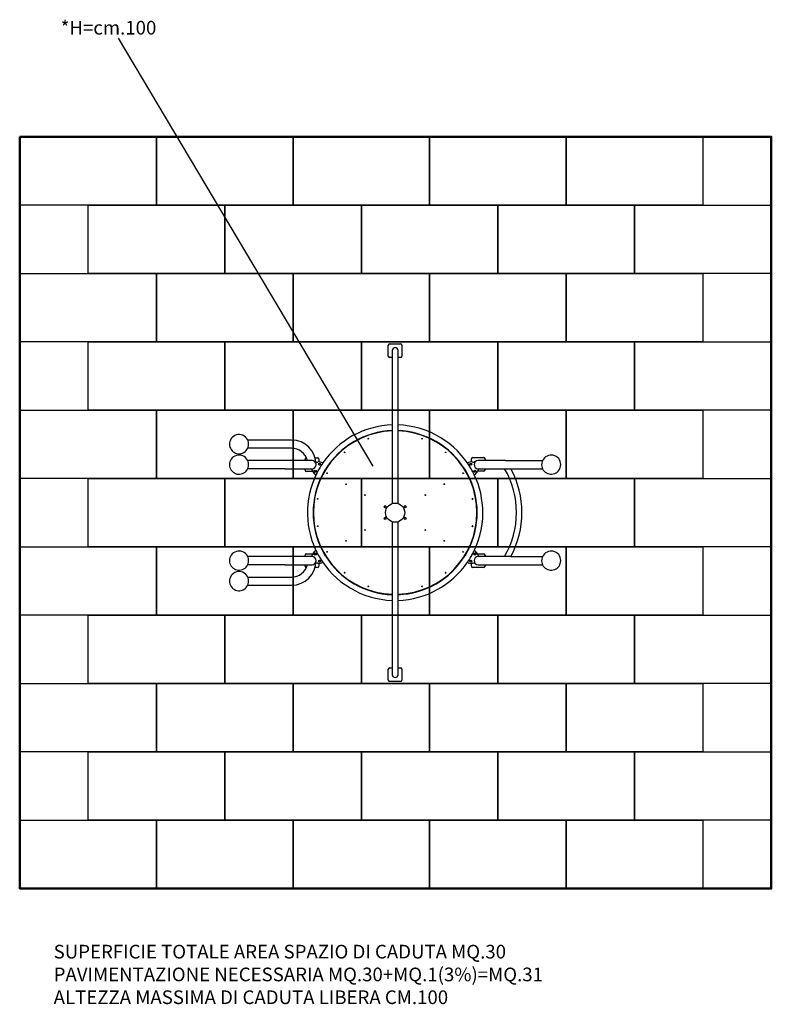
# Model space of a CAD drawing. Extents: x 0 to 5500, y -846 to 6356.
import ezdxf

# ---------------------------------------------------------------- set-up
doc = ezdxf.new("R2010")
doc.units = 0
doc.header["$MEASUREMENT"] = 0
doc.layers.get('0').update_dxf_attribs({"linetype": 'CONTINUOUS'})
doc.layers.add('PAVIM_40', color=1, linetype='CONTINUOUS')
doc.layers.add('POSA', color=6, linetype='CONTINUOUS')
doc.layers.add('PERIM SICUREZZA', color=255, linetype='CONTINUOUS', lineweight=50)
doc.styles.add('ROMANS', font='romans.shx', dxfattribs={"height": 100})

# ---------------------------------------------------------------- blocks, each defined once
blk = doc.blocks.new('STP504')
for p, q in [((-50, 1145), (-50, 1225)), ((-40, 1235), (40, 1235)), ((50, 1225), (50, 1145)), ((-21, 1185), (-21, 66.8)), ((21, 66.8), (21, 1185)), ((-21, 1135), (-40, 1135)), ((40, 1135), (21, 1135)), ((-757.9, 531), (-1078.8, 531)), ((-757.9, 471), (-1078.8, 471)), ((-807.9, 381), (-1078.8, 381)), ((-607.9, 381), (-807.9, 381)), ((-657.9, 381), (-657.9, 391)), ((-585, 401), (-567.9, 401)), ((-557.9, 391), (-557.9, 370.6)), ((-557.9, 360.8), (-557.9, 348.1)), ((557.9, 370.6), (557.9, 394)), ((557.9, 348.1), (557.9, 360.8)), ((567.9, 404), (647.9, 404)), ((583.8, 372.8), (585.1, 370.9)), ((807.9, 381.4), (607.9, 381.4)), ((657.9, 394), (657.9, 381.4)), ((807.9, 381.4), (1078.7, 381.4)), ((-807.9, 321), (-1078.8, 321)), ((-807.9, 321), (-607.9, 321)), ((-657.9, 311), (-657.9, 321)), ((-601.3, 301), (-647.9, 301)), ((-614.8, 319.1), (-613.8, 320.9)), ((-576.6, 301), (-591.3, 301)), ((-557.9, 317.6), (-557.9, 317.6)), ((-529.6, 282.7), (-509.6, 317.3)), ((-509.6, 317.3), (-507.7, 316.2)), ((-507.7, 316.2), (-509.6, 317.3)), ((509.3, 317.5), (507.6, 316.5)), ((509.6, 317.3), (507.7, 316.2)), ((509.6, 317.3), (529.6, 282.7)), ((591.3, 304), (576.6, 304)), ((647.9, 304), (602.5, 304)), ((607.9, 321.4), (799.9, 321.4)), ((613.8, 320.9), (614.8, 319.1)), ((657.9, 321.4), (657.9, 314)), ((845.9, 321.4), (1078.7, 321.4)), ((-529.6, 282.7), (-527.7, 281.6)), ((-529.6, 282.3), (-527.9, 281.3)), ((529.6, 282.7), (527.7, 281.6)), ((527.7, 281.6), (529.6, 282.7)), ((-21, -66.8), (-21, -1185)), ((21, -1185), (21, -66.8)), ((-529.6, -282.7), (-527.5, -281.4)), ((-527.5, -281.4), (-529.6, -282.7)), ((-509.6, -317.3), (-529.6, -282.7)), ((529.6, -282.7), (509.6, -317.3)), ((529.6, -282.7), (527.5, -281.4)), ((529.6, -282.3), (527.6, -281.2)), ((-807.9, -321), (-1078.8, -321)), ((-607.9, -321), (-807.9, -321)), ((-657.9, -321), (-657.9, -311)), ((-647.9, -301), (-601.3, -301)), ((-613.8, -320.9), (-614.8, -319.1)), ((-591.3, -301), (-576.6, -301)), ((-557.9, -348.1), (-557.9, -360.8)), ((-509.6, -317.3), (-507.4, -316.1)), ((-509.3, -317.5), (-507.3, -316.3)), ((509.6, -317.3), (507.4, -316.1)), ((507.4, -316.1), (509.6, -317.3)), ((557.9, -317.6), (557.9, -317.6)), ((557.9, -360.8), (557.9, -348.1)), ((576.6, -301), (591.3, -301)), ((601.3, -301), (647.9, -301)), ((799.9, -321), (607.9, -321)), ((614.8, -319.1), (613.8, -320.9)), ((657.9, -311), (657.9, -321)), ((845.9, -321), (1078.8, -321)), ((-807.9, -381), (-1078.8, -381)), ((-807.9, -381), (-607.9, -381)), ((-657.9, -391), (-657.9, -381)), ((-567.9, -401), (-585, -401)), ((-557.9, -370.6), (-557.9, -391)), ((557.9, -391), (557.9, -370.6)), ((647.9, -401), (567.9, -401)), ((584.8, -371.1), (583.8, -372.8)), ((607.9, -381), (807.9, -381)), ((657.9, -381), (657.9, -391)), ((807.9, -381), (1078.8, -381)), ((-1078.8, -471), (-757.9, -471)), ((-1078.8, -531), (-757.9, -531)), ((-50, -1225), (-50, -1145)), ((-40, -1135), (-21, -1135)), ((21, -1135), (40, -1135)), ((50, -1145), (50, -1225)), ((40, -1235), (-40, -1235))]:
    blk.add_line(p, q)
for centre, radius in [((-196.7, 540.7), 2.5), ((196.7, 540.7), 2.5), ((-369.6, 440.8), 2.5), ((369.6, 440.8), 2.5), ((-554, 354.5), 7.5), ((-554, 354.5), 7.5), ((554, 354.5), 7.5), ((554, 354.5), 7.5), ((-584, 302.5), 7.5), ((-584, 302.5), 7.5), ((-498, 287.8), 2.5), ((498, 287.8), 2.5), ((584, 302.5), 7.5), ((584, 302.5), 7.5), ((-359.4, 207.8), 2.5), ((359.4, 207.8), 2.5), ((-566.3, 100.2), 2.5), ((-220.8, 127.8), 2.5), ((220.8, 127.8), 2.5), ((566.3, 100.2), 2.5), ((-73.6, 42.8), 7.5), ((0, 0), 70), ((73.6, 42.8), 7.5), ((-73.6, -42.2), 7.5), ((73.6, -42.2), 7.5), ((-566.3, -99.5), 2.5), ((-220.8, -127.2), 2.5), ((220.8, -127.2), 2.5), ((566.3, -99.5), 2.5), ((-359.4, -207.2), 2.5), ((359.4, -207.2), 2.5), ((-498, -287.2), 2.5), ((498, -287.2), 2.5), ((-584, -302.5), 7.5), ((-584, -302.5), 7.5), ((-554, -354.5), 7.5), ((-554, -354.5), 7.5), ((554, -354.5), 7.5), ((554, -354.5), 7.5), ((584, -302.5), 7.5), ((584, -302.5), 7.5), ((-369.6, -440.1), 2.5), ((369.6, -440.1), 2.5), ((-196.7, -540), 2.5), ((196.7, -540), 2.5)]:
    blk.add_circle(centre, radius)
for centre, radius, start, end in [((-40, 1225), 10, 90, 180), ((40, 1225), 10, 0, 90), ((0, 1185), 21, 0, 180), ((-40, 1145), 10, 180, 270), ((40, 1145), 10, 270, 0), ((0, 0.3), 598, 92.01247, 267.98753), ((0, 0), 642, 91.8745, 145.53459), ((-0.3, 0.2), 600, 91.97817, 148.08979), ((0, 0), 642, 30, 88.1255), ((0, 0.3), 600, 31.91021, 87.99424), ((0, 0.3), 598, 360, 87.98753), ((-1142, 501), 70, 154.62307, 0), ((-1142, 501), 70, 360, 154.62307), ((-757.9, 351), 180, 0, 90), ((-197, 540.5), 2.5, 303.82362, 116.17638), ((-757.9, 351), 120, 14.47751, 90), ((-369.9, 440.6), 2.5, 303.82362, 116.17638), ((-1142, 351), 70, 154.62307, 0), ((-1142, 351), 70, 360, 154.62307), ((-647.9, 391), 10, 95.13204, 180), ((-607.9, 351), 30, 360, 90), ((-0.3, -0.5), 642, 145.4853, 154.41624), ((-570.2, 389), 20, 243.67139, 282.23012), ((-567.9, 391), 10, 0, 90), ((-555.4, 320.6), 50, 58.54634, 102.23012), ((555.4, 320.6), 50, 77.76988, 121.3552), ((-0.3, 0.5), 642, 25.4853, 34.41624), ((567.9, 394), 10, 90, 180), ((570.2, 389.1), 20, 257.76988, 307.26099), ((607.9, 351.4), 30, 90, 270), ((582.9, 372.3), 1, 30, 127.26099), ((647.9, 394), 10, 0, 90), ((1142, 351.4), 70, 154.62307, 0), ((1142, 351.4), 70, 360, 154.62307), ((-647.9, 311), 10, 180, 270), ((0, 0), 642, 150, 205.53459), ((-613.9, 318.6), 1, 150, 247.26099), ((-622, 299.3), 20, 17.76988, 67.26099), ((-612.9, 320.4), 1, 143.14437, 150), ((-607.9, 351), 30, 270, 0), ((-555.4, 320.6), 50, 197.76988, 241.3552), ((-567.9, 311), 10, 274.91996, 275.05395), ((-498, 287.5), 2.5, 3.82362, 176.17638), ((498, 287.5), 2.5, 120, 176.17638), ((498, 287.5), 2.5, 3.82362, 120), ((0, 0), 600, 31.91021, 31.9378), ((555.4, 320.6), 50, 298.54634, 342.23012), ((622, 299.3), 20, 112.73901, 162.23012), ((612.9, 320.4), 1, 30, 99.21644), ((613.9, 318.6), 1, 292.73901, 30), ((647.9, 314), 10, 270, 0), ((252.9, 1.5), 635, 329.47768, 30.2468), ((252.9, 1.5), 675, 331.45963, 28.28615), ((-0.3, -0.2), 600, 151.91021, 208.08979), ((0, 0), 600, 151.91021, 151.9378), ((0.3, 0.2), 600, 331.91021, 28.08979), ((0, 0), 642, 360, 25.53459), ((-359.4, 207.5), 2.5, 3.82362, 176.17638), ((359.4, 207.5), 2.5, 120, 176.17638), ((359.4, 207.5), 2.5, 3.82362, 120), ((-566.6, 99.7), 2.5, 360, 143.36741), ((-566.6, 99.7), 2.5, 336.63259, 0), ((-220.8, 127.5), 2.5, 3.82362, 176.17638), ((220.8, 127.5), 2.5, 120, 176.17638), ((220.8, 127.5), 2.5, 3.82362, 120), ((566.6, 100), 2.5, 63.82362, 180), ((566.6, 100), 2.5, 180, 236.17638), ((-73.6, 42.5), 7.5, 1.2737, 178.7263), ((0, 0.3), 598, 272.01247, 0), ((73.6, 42.5), 7.5, 1.2737, 178.7263), ((0, 0), 642, 330, 360), ((-73.6, -42.5), 7.5, 1.2737, 178.7263), ((73.6, -42.5), 7.5, 1.2737, 178.7263), ((-566.6, -100), 2.5, 360, 143.36741), ((-566.6, -100), 2.5, 336.63259, 0), ((-220.8, -127.5), 2.5, 3.82362, 176.17638), ((220.8, -127.5), 2.5, 60, 176.17638), ((220.8, -127.5), 2.5, 3.82362, 60), ((566.6, -99.7), 2.5, 63.82362, 180), ((566.6, -99.7), 2.5, 180, 236.17638), ((-359.4, -207.5), 2.5, 3.82362, 176.17638), ((359.4, -207.5), 2.5, 60, 176.17638), ((359.4, -207.5), 2.5, 3.82362, 60), ((-1142, -351), 70, 360, 154.62307), ((-555.4, -320.6), 50, 118.54634, 162.23012), ((0.3, -0.5), 642, 205.4853, 214.41624), ((-498, -287.5), 2.5, 3.82362, 176.17638), ((498, -287.5), 2.5, 60, 176.17638), ((498, -287.5), 2.5, 3.82362, 60), ((0.3, 0.5), 642, 325.4853, 334.41624), ((0, 0), 600, 331.91021, 331.9378), ((555.4, -320.6), 50, 17.76988, 61.3552), ((1142, -351), 70, 360, 154.62307), ((-1142, -351), 70, 154.62307, 0), ((-757.9, -351), 180, 270, 0), ((-647.9, -311), 10, 90, 180), ((-613.9, -318.6), 1, 112.73901, 210), ((-622, -299.3), 20, 292.73901, 342.23012), ((-612.9, -320.4), 1, 210, 216.85563), ((-607.9, -351), 30, 360, 90), ((-607.9, -351), 30, 270, 0), ((0, 0), 642, 210, 268.1255), ((0, 0), 600, 211.91021, 211.9378), ((0, -0.3), 600, 211.91021, 267.99424), ((0.3, -0.2), 600, 271.97817, 328.08979), ((567.9, -311), 10, 94.91996, 95.05395), ((607.9, -351), 30, 90, 270), ((622, -299.3), 20, 197.76988, 247.26099), ((612.9, -320.4), 1, 323.14437, 330), ((613.9, -318.6), 1, 330, 67.26099), ((647.9, -311), 10, 0, 90), ((1142, -351), 70, 154.62307, 0), ((-1142, -501), 70, 360, 154.62307), ((-757.9, -351), 120, 270, 345.52249), ((-647.9, -391), 10, 180, 264.86796), ((-570.2, -389.1), 20, 77.76988, 116.32861), ((-567.9, -391), 10, 270, 0), ((-555.4, -320.6), 50, 257.76988, 301.3552), ((0, 0), 642, 271.8745, 325.53459), ((555.4, -320.6), 50, 238.54634, 282.23012), ((567.9, -391), 10, 180, 270), ((570.2, -389), 20, 52.73901, 102.23012), ((582.9, -372.3), 1, 232.73901, 330), ((583.9, -370.6), 1, 330, 39.21644), ((647.9, -391), 10, 270, 0), ((-1142, -501), 70, 154.62307, 0), ((-369.6, -440.8), 2.5, 60, 172.3356), ((-369.6, -440.8), 2.5, 7.6644, 60), ((369.9, -440.6), 2.5, 120, 203.36741), ((369.9, -440.6), 2.5, 36.63259, 120), ((-196.7, -540.7), 2.5, 60, 172.3356), ((-196.7, -540.7), 2.5, 7.6644, 60), ((197, -540.5), 2.5, 120, 203.36741), ((197, -540.5), 2.5, 36.63259, 120), ((-40, -1145), 10, 90, 180), ((40, -1145), 10, 0, 90), ((0, -1185), 21, 180, 0), ((-40, -1225), 10, 180, 270), ((40, -1225), 10, 270, 0)]:
    blk.add_arc(centre, radius, start, end)
for points, knots in [([(799.9, 321.4), (799.9, 321.4), (799.9, 321.4), (800.1, 321.4), (800.2, 321.4), (800.4, 321.4), (800.6, 321.4), (801, 321.4), (801.2, 321.4), (801.7, 321.4), (802, 321.4), (802.7, 321.4), (803.1, 321.4), (803.9, 321.4), (804.4, 321.4), (805.3, 321.4), (805.8, 321.4), (806.7, 321.4), (807.3, 321.4), (808.5, 321.4), (809.1, 321.4), (810.4, 321.4), (811.1, 321.4), (812.4, 321.4), (813.1, 321.4), (814.4, 321.4), (815.2, 321.4), (816.7, 321.4), (817.5, 321.4), (819.1, 321.4), (819.9, 321.4), (821.5, 321.4), (822.2, 321.4), (823.7, 321.4), (824.5, 321.4), (826.1, 321.4), (826.9, 321.4), (828.5, 321.4), (829.2, 321.4), (830.8, 321.4), (831.5, 321.4), (832.8, 321.4), (833.5, 321.4), (834.8, 321.4), (835.5, 321.4), (836.8, 321.4), (837.4, 321.4), (838.5, 321.4), (839.1, 321.4), (840.1, 321.4), (840.5, 321.4), (841.4, 321.4), (841.9, 321.4), (842.7, 321.4), (843.1, 321.4), (843.7, 321.4), (844, 321.4), (844.5, 321.4), (844.8, 321.4), (845.1, 321.4), (845.3, 321.4), (845.6, 321.4), (845.7, 321.4), (845.8, 321.4), (845.9, 321.4), (845.9, 321.4)], [63.72975, 63.72975, 63.72975, 63.72975, 65.49529, 65.49529, 67.260831, 67.260831, 69.026371, 69.026371, 70.791912, 70.791912, 72.700008, 72.700008, 74.608104, 74.608104, 76.5162, 76.5162, 78.424296, 78.424296, 80.50874, 80.50874, 82.593184, 82.593184, 84.677627, 84.677627, 86.762071, 86.762071, 88.98883, 88.98883, 91.21559, 91.21559, 93.442349, 93.442349, 95.669109, 95.669109, 97.885399, 97.885399, 100.101689, 100.101689, 102.317979, 102.317979, 104.534269, 104.534269, 106.595217, 106.595217, 108.656165, 108.656165, 110.717114, 110.717114, 112.778062, 112.778062, 114.675024, 114.675024, 116.571986, 116.571986, 118.468948, 118.468948, 120.36591, 120.36591, 122.139307, 122.139307, 123.912705, 123.912705, 125.686103, 125.686103, 127.4595, 127.4595, 127.4595, 127.4595]), ([(845.9, -321), (845.9, -321), (845.9, -321), (845.7, -321), (845.6, -321), (845.4, -321), (845.2, -321), (844.8, -321), (844.6, -321), (844.1, -321), (843.8, -321), (843.1, -321), (842.7, -321), (841.9, -321), (841.5, -321), (840.6, -321), (840.1, -321), (839.1, -321), (838.6, -321), (837.4, -321), (836.8, -321), (835.5, -321), (834.9, -321), (833.5, -321), (832.9, -321), (831.6, -321), (830.8, -321), (829.3, -321), (828.5, -321), (826.9, -321), (826.1, -321), (824.5, -321), (823.8, -321), (822.3, -321), (821.5, -321), (819.9, -321), (819.1, -321), (817.5, -321), (816.7, -321), (815.2, -321), (814.5, -321), (813.1, -321), (812.5, -321), (811.1, -321), (810.5, -321), (809.2, -321), (808.5, -321), (807.3, -321), (806.8, -321), (805.8, -321), (805.3, -321), (804.4, -321), (804, -321), (803.2, -321), (802.8, -321), (802.1, -321), (801.8, -321), (801.3, -321), (801.1, -321), (800.7, -321), (800.5, -321), (800.2, -321), (800.1, -321), (800, -321), (799.9, -321), (799.9, -321)], [0, 0, 0, 0, 1.773398, 1.773398, 3.546795, 3.546795, 5.320193, 5.320193, 7.093591, 7.093591, 8.990553, 8.990553, 10.887514, 10.887514, 12.784476, 12.784476, 14.681438, 14.681438, 16.742386, 16.742386, 18.803335, 18.803335, 20.864283, 20.864283, 22.925231, 22.925231, 25.141521, 25.141521, 27.357811, 27.357811, 29.574101, 29.574101, 31.790391, 31.790391, 34.017151, 34.017151, 36.24391, 36.24391, 38.47067, 38.47067, 40.697429, 40.697429, 42.781873, 42.781873, 44.866317, 44.866317, 46.95076, 46.95076, 49.035204, 49.035204, 50.9433, 50.9433, 52.851396, 52.851396, 54.759492, 54.759492, 56.667589, 56.667589, 58.433129, 58.433129, 60.198669, 60.198669, 61.96421, 61.96421, 63.72975, 63.72975, 63.72975, 63.72975])]:
    blk.add_open_spline(points, degree=3, knots=knots)

msp = doc.modelspace()

# ---------------------------------------------------------------- linework, layer by layer
at = {"layer": 'PAVIM_40', "ltscale": 10}
for points in [[(1000, 5000), (0, 5000), (0, 5500), (1000, 5500), (1000, 5000)], [(2000, 5000), (1000, 5000), (1000, 5500), (2000, 5500), (2000, 5000)], [(3000, 5000), (2000, 5000), (2000, 5500), (3000, 5500), (3000, 5000)], [(4000, 5000), (3000, 5000), (3000, 5500), (4000, 5500), (4000, 5000)], [(5000, 5000), (4000, 5000), (4000, 5500), (5000, 5500), (5000, 5000)], [(1500, 4500), (500, 4500), (500, 5000), (1500, 5000), (1500, 4500)], [(2500, 4500), (1500, 4500), (1500, 5000), (2500, 5000), (2500, 4500)], [(3500, 4500), (2500, 4500), (2500, 5000), (3500, 5000), (3500, 4500)], [(4500, 4500), (3500, 4500), (3500, 5000), (4500, 5000), (4500, 4500)], [(5500, 4500), (4500, 4500), (4500, 5000), (5500, 5000), (5500, 4500)], [(1000, 4000), (0, 4000), (0, 4500), (1000, 4500), (1000, 4000)], [(2000, 4000), (1000, 4000), (1000, 4500), (2000, 4500), (2000, 4000)], [(3000, 4000), (2000, 4000), (2000, 4500), (3000, 4500), (3000, 4000)], [(4000, 4000), (3000, 4000), (3000, 4500), (4000, 4500), (4000, 4000)], [(5000, 4000), (4000, 4000), (4000, 4500), (5000, 4500), (5000, 4000)], [(1500, 3500), (500, 3500), (500, 4000), (1500, 4000), (1500, 3500)], [(2500, 3500), (1500, 3500), (1500, 4000), (2500, 4000), (2500, 3500)], [(3500, 3500), (2500, 3500), (2500, 4000), (3500, 4000), (3500, 3500)], [(4500, 3500), (3500, 3500), (3500, 4000), (4500, 4000), (4500, 3500)], [(5500, 3500), (4500, 3500), (4500, 4000), (5500, 4000), (5500, 3500)], [(1000, 3000), (0, 3000), (0, 3500), (1000, 3500), (1000, 3000)], [(2000, 3000), (1000, 3000), (1000, 3500), (2000, 3500), (2000, 3000)], [(3000, 3000), (2000, 3000), (2000, 3500), (3000, 3500), (3000, 3000)], [(4000, 3000), (3000, 3000), (3000, 3500), (4000, 3500), (4000, 3000)], [(5000, 3000), (4000, 3000), (4000, 3500), (5000, 3500), (5000, 3000)], [(1500, 2500), (500, 2500), (500, 3000), (1500, 3000), (1500, 2500)], [(2500, 2500), (1500, 2500), (1500, 3000), (2500, 3000), (2500, 2500)], [(3500, 2500), (2500, 2500), (2500, 3000), (3500, 3000), (3500, 2500)], [(4500, 2500), (3500, 2500), (3500, 3000), (4500, 3000), (4500, 2500)], [(5500, 2500), (4500, 2500), (4500, 3000), (5500, 3000), (5500, 2500)], [(1000, 2000), (0, 2000), (0, 2500), (1000, 2500), (1000, 2000)], [(2000, 2000), (1000, 2000), (1000, 2500), (2000, 2500), (2000, 2000)], [(3000, 2000), (2000, 2000), (2000, 2500), (3000, 2500), (3000, 2000)], [(4000, 2000), (3000, 2000), (3000, 2500), (4000, 2500), (4000, 2000)], [(5000, 2000), (4000, 2000), (4000, 2500), (5000, 2500), (5000, 2000)], [(1500, 1500), (500, 1500), (500, 2000), (1500, 2000), (1500, 1500)], [(2500, 1500), (1500, 1500), (1500, 2000), (2500, 2000), (2500, 1500)], [(3500, 1500), (2500, 1500), (2500, 2000), (3500, 2000), (3500, 1500)], [(4500, 1500), (3500, 1500), (3500, 2000), (4500, 2000), (4500, 1500)], [(5500, 1500), (4500, 1500), (4500, 2000), (5500, 2000), (5500, 1500)], [(1000, 1000), (0, 1000), (0, 1500), (1000, 1500), (1000, 1000)], [(2000, 1000), (1000, 1000), (1000, 1500), (2000, 1500), (2000, 1000)], [(3000, 1000), (2000, 1000), (2000, 1500), (3000, 1500), (3000, 1000)], [(4000, 1000), (3000, 1000), (3000, 1500), (4000, 1500), (4000, 1000)], [(5000, 1000), (4000, 1000), (4000, 1500), (5000, 1500), (5000, 1000)], [(1500, 500), (500, 500), (500, 1000), (1500, 1000), (1500, 500)], [(2500, 500), (1500, 500), (1500, 1000), (2500, 1000), (2500, 500)], [(3500, 500), (2500, 500), (2500, 1000), (3500, 1000), (3500, 500)], [(4500, 500), (3500, 500), (3500, 1000), (4500, 1000), (4500, 500)], [(5500, 500), (4500, 500), (4500, 1000), (5500, 1000), (5500, 500)], [(1000, 0), (0, 0), (0, 500), (1000, 500), (1000, 0)], [(2000, 0), (1000, 0), (1000, 500), (2000, 500), (2000, 0)], [(3000, 0), (2000, 0), (2000, 500), (3000, 500), (3000, 0)], [(4000, 0), (3000, 0), (3000, 500), (4000, 500), (4000, 0)], [(5000, 0), (4000, 0), (4000, 500), (5000, 500), (5000, 0)]]:
    msp.add_lwpolyline(points, dxfattribs=at)
at = {"layer": 'PERIM SICUREZZA', "ltscale": 10}
msp.add_lwpolyline([(2.1, 5500), (5500, 5500), (5500, 0), (2.1, 0), (2.1, 5500)], dxfattribs=at)
at = {"layer": 'POSA', "ltscale": 10}
msp.add_line((2586.7, 3089), (722.1, 6220.4), dxfattribs=at)

# ---------------------------------------------------------------- block references
at = {"ltscale": 10}
msp.add_blockref('STP504', (2747.3, 2750), dxfattribs=at)

# ---------------------------------------------------------------- texts
at = {"ltscale": 10, "insert": (248.6, -410.9), "char_height": 100, "width": 5288, "attachment_point": 1, "style": 'ROMANS'}
msp.add_mtext('SUPERFICIE TOTALE AREA SPAZIO DI CADUTA MQ.30\\PPAVIMENTAZIONE NECESSARIA MQ.30+MQ.1(3%)=MQ.31\\PALTEZZA MASSIMA DI CADUTA LIBERA CM.100', dxfattribs=at)
at = {"layer": 'POSA', "ltscale": 10, "style": 'ROMANS'}
msp.add_text('*H=cm.100', height=100, dxfattribs=at).set_placement((300.2, 6247))

doc.saveas('drawing.dxf')
